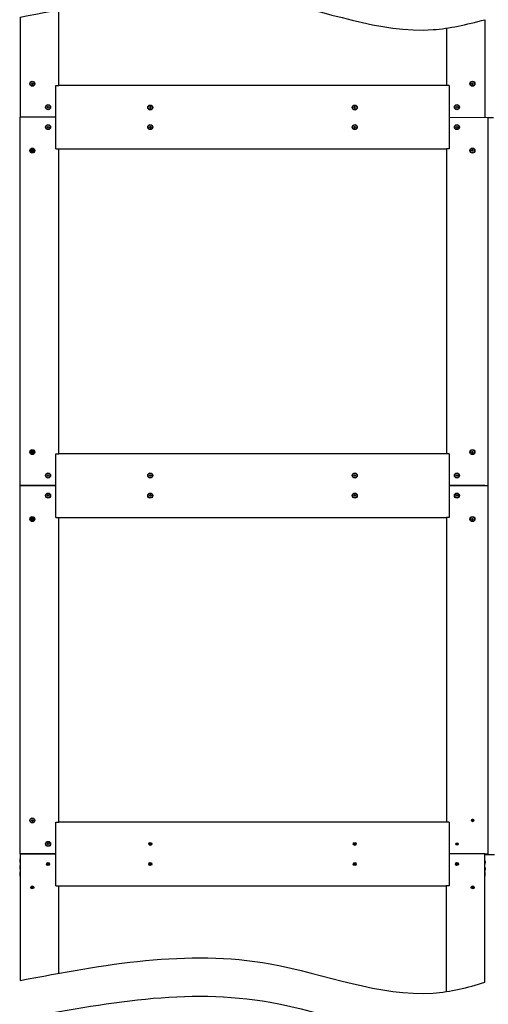
# Model space of a CAD drawing. Units: millimetres. Extents: x -633 to 2337, y -580 to 262.
# Drawn here: x 970 to 1063, y -238 to -42 of the extents above; entities that cross this region are included whole.
import ezdxf

# ---------------------------------------------------------------- set-up
doc = ezdxf.new("R2010")
doc.units = ezdxf.units.MM

msp = doc.modelspace()

# ---------------------------------------------------------------- linework, layer by layer
at = {"color": 1, "linetype": 'Continuous'}
for p, q in [((977.802495, -55.054894), (977.802495, -40.019428)), ((970.135812, -41.444759), (970.135812, -61.388228)), ((1062.583268, -41.983212), (1062.583268, -61.388228)), ((1054.91581, -43.66104), (1054.91581, -55.054894)), ((972.395202, -54.721581), (972.472168, -54.588256)), ((972.472168, -54.854906), (972.395202, -54.721581)), ((972.472168, -54.588256), (972.626131, -54.588256)), ((972.626131, -54.854906), (972.472168, -54.854906)), ((972.626131, -54.588256), (972.703129, -54.721581)), ((972.703129, -54.721581), (972.626131, -54.854906)), ((1059.928521, -54.721581), (1060.005519, -54.588256)), ((1060.005519, -54.854906), (1059.928521, -54.721581)), ((1060.005519, -54.588256), (1060.159482, -54.588256)), ((1060.159482, -54.854906), (1060.005519, -54.854906)), ((1060.159482, -54.588256), (1060.236448, -54.721581)), ((1060.236448, -54.721581), (1060.159482, -54.854906)), ((977.249169, -61.388228), (977.249169, -55.054894)), ((977.249169, -55.054894), (977.642492, -55.054894)), ((977.249169, -67.561559), (977.249169, -55.214897)), ((977.642492, -55.054894), (977.755631, -55.054894)), ((977.755631, -55.054894), (977.802495, -55.054894)), ((1054.916424, -55.054894), (977.802656, -55.054894)), ((1054.981665, -55.054894), (1054.916811, -55.054894)), ((1055.11583, -55.054894), (1054.981665, -55.054894)), ((1055.449143, -55.054894), (1055.11583, -55.054894)), ((1055.449143, -55.054894), (1055.449143, -61.388228)), ((975.528538, -59.388221), (975.605504, -59.254896)), ((975.605504, -59.521546), (975.528538, -59.388221)), ((975.605504, -59.254896), (975.759467, -59.254896)), ((975.759467, -59.521546), (975.605504, -59.521546)), ((975.759467, -59.254896), (975.836433, -59.388221)), ((975.836433, -59.388221), (975.759467, -59.521546)), ((995.938855, -59.325369), (995.861857, -59.458695)), ((995.861857, -59.458695), (995.938855, -59.59202)), ((996.092786, -59.325369), (995.938855, -59.325369)), ((995.938855, -59.59202), (996.092786, -59.59202)), ((996.169784, -59.458695), (996.092786, -59.325369)), ((996.092786, -59.59202), (996.169784, -59.458695)), ((1036.605494, -59.325369), (1036.528528, -59.458695)), ((1036.528528, -59.458695), (1036.605494, -59.59202)), ((1036.759457, -59.325369), (1036.605494, -59.325369)), ((1036.605494, -59.59202), (1036.759457, -59.59202)), ((1036.836455, -59.458695), (1036.759457, -59.325369)), ((1036.759457, -59.59202), (1036.836455, -59.458695)), ((1056.861848, -59.388221), (1056.938845, -59.254896)), ((1056.938845, -59.521546), (1056.861848, -59.388221)), ((1056.938845, -59.254896), (1057.092809, -59.254896)), ((1057.092809, -59.521546), (1056.938845, -59.521546)), ((1057.092809, -59.254896), (1057.169775, -59.388221)), ((1057.169775, -59.388221), (1057.092809, -59.521546)), ((970.135812, -208.033118), (970.119146, -61.388228)), ((977.249169, -61.388228), (970.119146, -61.388228)), ((977.249169, -67.53979), (977.249169, -61.388228)), ((977.249169, -67.699794), (977.249169, -61.388228)), ((1055.449143, -61.412581), (1063.25012, -61.41342)), ((1055.449143, -61.412581), (1055.449143, -67.699794)), ((1063.25012, -134.699773), (1063.25012, -61.41342)), ((1063.25012, -61.41342), (1064.282486, -61.41342)), ((975.546334, -63.438361), (975.552148, -63.284495)), ((975.676688, -63.520268), (975.546334, -63.438361)), ((975.552148, -63.284495), (975.688283, -63.2126)), ((975.812823, -63.448374), (975.676688, -63.520268)), ((975.688283, -63.2126), (975.818637, -63.294572)), ((975.818637, -63.294572), (975.812823, -63.448374)), ((995.861857, -63.366466), (995.938855, -63.233141)), ((995.938855, -63.499792), (995.861857, -63.366466)), ((995.938855, -63.233141), (996.092786, -63.233141)), ((996.092786, -63.499792), (995.938855, -63.499792)), ((996.092786, -63.233141), (996.169784, -63.366466)), ((996.169784, -63.366466), (996.092786, -63.499792)), ((1036.528528, -63.366466), (1036.605494, -63.233141)), ((1036.605494, -63.499792), (1036.528528, -63.366466)), ((1036.605494, -63.233141), (1036.759457, -63.233141)), ((1036.759457, -63.499792), (1036.605494, -63.499792)), ((1036.759457, -63.233141), (1036.836455, -63.366466)), ((1036.836455, -63.366466), (1036.759457, -63.499792)), ((1056.861848, -63.366466), (1056.938845, -63.233141)), ((1056.938845, -63.499792), (1056.861848, -63.366466)), ((1056.938845, -63.233141), (1057.092809, -63.233141)), ((1057.092809, -63.499792), (1056.938845, -63.499792)), ((1057.092809, -63.233141), (1057.169775, -63.366466)), ((1057.169775, -63.366466), (1057.092809, -63.499792)), ((972.413031, -68.105001), (972.418812, -67.951135)), ((972.543352, -68.186973), (972.413031, -68.105001)), ((972.418812, -67.951135), (972.554947, -67.87924)), ((972.679487, -68.115078), (972.543352, -68.186973)), ((972.554947, -67.87924), (972.685301, -67.961212)), ((972.685301, -67.961212), (972.679487, -68.115078)), ((972.702645, -68.18644), (972.702645, -67.881646)), ((977.249169, -67.699794), (977.642492, -67.699794)), ((977.642492, -67.699794), (977.755631, -67.699794)), ((977.755631, -67.699794), (977.802495, -67.699794)), ((977.802495, -128.366438), (977.802495, -67.699794)), ((977.802656, -67.699794), (1054.916424, -67.699794)), ((1054.91581, -67.699794), (1054.91581, -128.366438)), ((1054.981665, -67.699794), (1054.916811, -67.699794)), ((1055.11583, -67.699794), (1054.981665, -67.699794)), ((1055.449143, -67.699794), (1055.11583, -67.699794)), ((1059.928521, -68.033107), (1060.005519, -67.899781)), ((1060.005519, -68.166432), (1059.928521, -68.033107)), ((1060.005519, -67.899781), (1060.159482, -67.899781)), ((1060.159482, -68.166432), (1060.005519, -68.166432)), ((1060.159482, -67.899781), (1060.236448, -68.033107)), ((1060.236448, -68.033107), (1060.159482, -68.166432)), ((972.395202, -128.033125), (972.472168, -127.8998)), ((972.472168, -128.166451), (972.395202, -128.033125)), ((972.472168, -127.8998), (972.626131, -127.8998)), ((972.626131, -128.166451), (972.472168, -128.166451)), ((972.626131, -127.8998), (972.703129, -128.033125)), ((972.703129, -128.033125), (972.626131, -128.166451)), ((972.702645, -128.186847), (972.702645, -127.882053)), ((977.249169, -128.366438), (977.642492, -128.366438)), ((977.249169, -134.699773), (977.249169, -128.366438)), ((977.249169, -140.873104), (977.249169, -128.526442)), ((977.642492, -128.366438), (977.755631, -128.366438)), ((977.755631, -128.366438), (977.802495, -128.366438)), ((1054.916424, -128.366438), (977.802656, -128.366438)), ((1054.981665, -128.366438), (1054.916811, -128.366438)), ((1055.11583, -128.366438), (1054.981665, -128.366438)), ((1055.449143, -128.366438), (1055.11583, -128.366438)), ((1055.449143, -128.366438), (1055.449143, -134.699773)), ((1059.928521, -128.033125), (1060.005519, -127.8998)), ((1060.005519, -128.166451), (1059.928521, -128.033125)), ((1060.005519, -127.8998), (1060.159482, -127.8998)), ((1060.159482, -128.166451), (1060.005519, -128.166451)), ((1060.159482, -127.8998), (1060.236448, -128.033125)), ((1060.236448, -128.033125), (1060.159482, -128.166451)), ((975.528538, -132.699766), (975.605504, -132.56644)), ((975.605504, -132.833091), (975.528538, -132.699766)), ((975.605504, -132.56644), (975.759467, -132.56644)), ((975.759467, -132.833091), (975.605504, -132.833091)), ((975.759467, -132.56644), (975.836433, -132.699766)), ((975.836433, -132.699766), (975.759467, -132.833091)), ((995.861857, -132.699766), (995.938855, -132.56644)), ((995.938855, -132.833091), (995.861857, -132.699766)), ((995.938855, -132.56644), (996.092786, -132.56644)), ((996.092786, -132.833091), (995.938855, -132.833091)), ((996.092786, -132.56644), (996.169784, -132.699766)), ((996.169784, -132.699766), (996.092786, -132.833091)), ((1036.528528, -132.699766), (1036.605494, -132.56644)), ((1036.605494, -132.833091), (1036.528528, -132.699766)), ((1036.605494, -132.56644), (1036.759457, -132.56644)), ((1036.759457, -132.833091), (1036.605494, -132.833091)), ((1036.759457, -132.56644), (1036.836455, -132.699766)), ((1036.836455, -132.699766), (1036.759457, -132.833091)), ((1056.861848, -132.699766), (1056.938845, -132.56644)), ((1056.938845, -132.833091), (1056.861848, -132.699766)), ((1056.938845, -132.56644), (1057.092809, -132.56644)), ((1057.092809, -132.833091), (1056.938845, -132.833091)), ((1057.092809, -132.56644), (1057.169775, -132.699766)), ((1057.169775, -132.699766), (1057.092809, -132.833091)), ((970.135973, -134.699757), (970.127478, -134.699757)), ((970.182676, -134.699773), (970.135812, -134.699773)), ((970.182676, -134.699773), (970.135812, -134.699773)), ((970.295815, -134.699773), (970.182676, -134.699773)), ((970.295815, -134.699773), (970.182676, -134.699773)), ((977.249169, -134.699773), (970.295815, -134.699773)), ((970.295815, -134.699773), (977.249169, -134.699773)), ((977.249169, -141.033107), (977.249169, -134.699773)), ((1055.449143, -134.699773), (1055.449143, -141.033107)), ((1062.582493, -134.699773), (1055.449143, -134.699773)), ((1055.449143, -134.699773), (1062.582493, -134.699773)), ((1062.582493, -134.699773), (1062.605974, -134.699773)), ((1062.582493, -134.699773), (1062.605974, -134.699773)), ((1062.605974, -134.699773), (1062.629067, -134.699773)), ((1062.605974, -134.699773), (1062.629067, -134.699773)), ((1062.629067, -134.699773), (1063.25012, -134.699773)), ((1062.629067, -134.699773), (1063.25012, -134.699773)), ((1063.25012, -208.033118), (1063.25012, -134.699773)), ((975.528538, -136.69978), (975.605504, -136.566455)), ((975.605504, -136.833105), (975.528538, -136.69978)), ((975.605504, -136.566455), (975.759467, -136.566455)), ((975.759467, -136.833105), (975.605504, -136.833105)), ((975.759467, -136.566455), (975.836433, -136.69978)), ((975.836433, -136.69978), (975.759467, -136.833105)), ((995.861857, -136.69978), (995.938855, -136.566455)), ((995.938855, -136.833105), (995.861857, -136.69978)), ((995.938855, -136.566455), (996.092786, -136.566455)), ((996.092786, -136.833105), (995.938855, -136.833105)), ((996.092786, -136.566455), (996.169784, -136.69978)), ((996.169784, -136.69978), (996.092786, -136.833105)), ((1036.528528, -136.69978), (1036.605494, -136.566455)), ((1036.605494, -136.833105), (1036.528528, -136.69978)), ((1036.605494, -136.566455), (1036.759457, -136.566455)), ((1036.759457, -136.833105), (1036.605494, -136.833105)), ((1036.759457, -136.566455), (1036.836455, -136.69978)), ((1036.836455, -136.69978), (1036.759457, -136.833105)), ((1056.861848, -136.69978), (1056.938845, -136.566455)), ((1056.938845, -136.833105), (1056.861848, -136.69978)), ((1056.938845, -136.566455), (1057.092809, -136.566455)), ((1057.092809, -136.833105), (1056.938845, -136.833105)), ((1057.092809, -136.566455), (1057.169775, -136.69978)), ((1057.169775, -136.69978), (1057.092809, -136.833105)), ((977.249169, -141.033107), (977.642492, -141.033107)), ((977.642492, -141.033107), (977.755631, -141.033107)), ((977.755631, -141.033107), (977.802495, -141.033107)), ((977.802495, -201.699752), (977.802495, -141.033107)), ((977.802656, -141.033107), (1054.916424, -141.033107)), ((1054.91581, -141.033107), (1054.91581, -201.699752)), ((1054.981665, -141.033107), (1054.916811, -141.033107)), ((1055.11583, -141.033107), (1054.981665, -141.033107)), ((1055.449143, -141.033107), (1055.11583, -141.033107)), ((972.395202, -141.36642), (972.472168, -141.233095)), ((972.472168, -141.499745), (972.395202, -141.36642)), ((972.472168, -141.233095), (972.626131, -141.233095)), ((972.626131, -141.499745), (972.472168, -141.499745)), ((972.626131, -141.233095), (972.703129, -141.36642)), ((972.703129, -141.36642), (972.626131, -141.499745)), ((972.702645, -141.51746), (972.702645, -141.212666)), ((1059.928521, -141.36642), (1060.005519, -141.233095)), ((1060.005519, -141.499745), (1059.928521, -141.36642)), ((1060.005519, -141.233095), (1060.159482, -141.233095)), ((1060.159482, -141.499745), (1060.005519, -141.499745)), ((1060.159482, -141.233095), (1060.236448, -141.36642)), ((1060.236448, -141.36642), (1060.159482, -141.499745)), ((972.395202, -201.366439), (972.472168, -201.233114)), ((972.472168, -201.499764), (972.395202, -201.366439)), ((972.472168, -201.233114), (972.626131, -201.233114)), ((972.626131, -201.499764), (972.472168, -201.499764)), ((972.626131, -201.233114), (972.703129, -201.366439)), ((972.703129, -201.366439), (972.626131, -201.499764)), ((977.249169, -208.033118), (977.249169, -201.699752)), ((977.249169, -201.699752), (977.642492, -201.699752)), ((977.642492, -201.699752), (977.755631, -201.699752)), ((977.755631, -201.699752), (977.802495, -201.699752)), ((1054.916424, -201.699752), (977.802656, -201.699752)), ((1054.981665, -201.699752), (1054.916811, -201.699752)), ((1055.11583, -201.699752), (1054.981665, -201.699752)), ((1055.449143, -201.699752), (1055.11583, -201.699752)), ((1055.449143, -201.699752), (1055.449143, -208.033118)), ((1060.015822, -201.517915), (1060.015822, -201.213089)), ((977.249169, -214.20645), (977.249169, -201.859755)), ((975.528538, -206.033079), (975.605504, -205.899754)), ((975.605504, -206.166469), (975.528538, -206.033079)), ((975.605504, -205.899754), (975.759467, -205.899754)), ((975.759467, -206.166469), (975.605504, -206.166469)), ((975.759467, -205.899754), (975.836433, -206.033079)), ((975.836433, -206.033079), (975.759467, -206.166469)), ((970.039306, -209.3197), (970.039015, -209.325546)), ((970.039015, -209.325546), (970.03908, -209.330003)), ((970.039306, -209.400897), (970.039015, -209.404126)), ((970.039015, -209.404126), (970.03908, -209.409068)), ((970.03908, -209.330003), (970.039468, -209.332587)), ((970.03908, -209.409068), (970.039468, -209.415172)), ((970.039887, -209.313111), (970.039306, -209.3197)), ((970.039887, -209.399766), (970.039306, -209.400897)), ((970.039468, -209.332587), (970.039887, -209.333104)), ((970.039468, -209.415172), (970.039887, -209.419759)), ((970.047477, -209.333104), (970.039887, -209.333104)), ((970.039887, -209.399766), (970.047477, -209.399766)), ((970.059654, -209.333104), (970.047477, -209.333104)), ((970.047477, -209.399766), (970.059654, -209.399766)), ((970.059654, -209.219771), (970.061785, -209.212956)), ((970.061365, -209.333879), (970.059654, -209.333104)), ((970.059654, -209.399766), (970.061785, -209.398571)), ((970.061365, -209.518557), (970.059654, -209.513099)), ((970.063174, -209.336656), (970.061365, -209.333879)), ((970.063174, -209.5245), (970.061365, -209.518557)), ((970.061785, -209.212956), (970.063626, -209.206852)), ((970.061785, -209.398571), (970.063626, -209.395051)), ((970.064498, -209.341113), (970.063174, -209.336656)), ((970.064498, -209.529119), (970.063174, -209.5245)), ((970.063626, -209.206852), (970.064886, -209.202395)), ((970.063626, -209.395051), (970.064886, -209.389689)), ((970.065306, -209.346766), (970.064498, -209.341113)), ((970.065306, -209.53209), (970.064498, -209.529119)), ((970.064886, -209.202395), (970.065435, -209.200101)), ((970.064886, -209.389689), (970.065435, -209.383391)), ((970.065241, -209.199778), (970.065435, -209.199778)), ((970.065435, -209.199778), (970.065241, -209.199778)), ((970.065435, -209.353096), (970.065306, -209.346766)), ((970.065435, -209.533124), (970.065306, -209.53209)), ((970.065435, -209.200101), (970.065435, -209.199778)), ((970.065435, -209.383391), (970.065435, -209.379774)), ((970.119146, -209.085993), (970.119146, -209.019783)), ((970.119146, -209.259303), (970.119146, -209.085993)), ((970.119146, -209.473567), (970.119146, -209.259303)), ((970.119146, -209.646909), (970.119146, -209.473567)), ((970.119146, -209.713119), (970.119146, -209.646909)), ((970.135812, -208.033118), (970.135812, -233.202704)), ((977.249169, -208.033118), (970.135812, -208.033118)), ((970.182676, -208.033118), (970.135812, -208.033118)), ((970.182676, -208.033118), (970.135812, -208.033118)), ((970.295815, -208.033118), (970.182676, -208.033118)), ((970.295815, -208.033118), (970.182676, -208.033118)), ((970.295815, -208.033118), (977.249169, -208.033118)), ((977.249169, -214.366453), (977.249169, -208.033118)), ((1055.449143, -208.033118), (1055.449143, -214.20645)), ((1055.449143, -208.033118), (1055.449143, -214.366453)), ((1062.582493, -208.033118), (1055.449143, -208.033118)), ((1062.562501, -233.565749), (1062.562501, -208.033118)), ((1062.579166, -209.353096), (1062.579166, -209.419306)), ((1062.579166, -209.419306), (1062.579166, -209.592649)), ((1062.579166, -209.592649), (1062.579166, -209.806912)), ((1062.582493, -208.033118), (1062.605974, -208.033118)), ((1062.605974, -208.033118), (1062.629067, -208.033118)), ((1062.629067, -208.033118), (1063.25012, -208.033118)), ((1062.633201, -209.539389), (1062.632878, -209.539583)), ((1062.632878, -209.539583), (1062.632878, -209.540649)), ((1062.632878, -209.540649), (1062.633071, -209.545752)), ((1062.633071, -209.545752), (1062.632878, -209.550823)), ((1062.632878, -209.550823), (1062.633007, -209.554214)), ((1062.633007, -209.554214), (1062.633782, -209.559123)), ((1062.636527, -209.545623), (1062.633427, -209.539293)), ((1062.633782, -209.559123), (1062.635139, -209.565066)), ((1062.635139, -209.565066), (1062.636947, -209.571623)), ((1062.638659, -209.551501), (1062.636527, -209.545623)), ((1062.636947, -209.571623), (1062.638659, -209.576952)), ((1062.650835, -209.594167), (1062.638659, -209.551501)), ((1062.638659, -209.576952), (1062.650835, -209.619617)), ((1062.642502, -208.11312), (1062.642502, -208.033118)), ((1062.642502, -208.11312), (1064.482474, -208.11312)), ((1062.658393, -209.637769), (1062.650835, -209.594167)), ((1062.650835, -209.619617), (1062.658393, -209.663219)), ((1062.658393, -209.689348), (1062.650835, -209.707338)), ((1062.656617, -209.650106), (1062.659039, -209.650106)), ((1062.658393, -209.637769), (1062.659007, -209.643421)), ((1062.658845, -209.667676), (1062.658393, -209.663219)), ((1062.658393, -209.689348), (1062.659007, -209.685795)), ((1062.659233, -209.674297), (1062.658845, -209.667676)), ((1062.659007, -209.643421), (1062.659297, -209.647587)), ((1062.659007, -209.685795), (1062.659297, -209.680563)), ((1062.659297, -209.647587), (1062.659039, -209.649848)), ((1062.659297, -209.680563), (1062.659233, -209.674297)), ((970.039306, -210.653017), (970.039015, -210.658895)), ((970.039015, -210.658895), (970.03908, -210.66332)), ((970.039306, -210.734213), (970.039015, -210.737443)), ((970.039015, -210.737443), (970.03908, -210.742385)), ((970.03908, -210.66332), (970.039468, -210.665903)), ((970.03908, -210.742385), (970.039468, -210.748521)), ((970.039887, -210.646428), (970.039306, -210.653017)), ((970.039887, -210.733115), (970.039306, -210.734213)), ((970.039468, -210.665903), (970.039887, -210.666452)), ((970.039468, -210.748521), (970.039887, -210.753107)), ((970.047477, -210.666452), (970.039887, -210.666452)), ((970.039887, -210.733115), (970.047477, -210.733115)), ((970.059654, -210.666452), (970.047477, -210.666452)), ((970.047477, -210.733115), (970.059654, -210.733115)), ((970.059654, -210.55312), (970.061785, -210.546272)), ((970.061365, -210.667195), (970.059654, -210.666452)), ((970.059654, -210.733115), (970.061785, -210.73192)), ((970.061365, -210.851874), (970.059654, -210.846448)), ((970.063174, -210.670005), (970.061365, -210.667195)), ((970.063174, -210.857817), (970.061365, -210.851874)), ((970.061785, -210.546272), (970.063626, -210.540168)), ((970.061785, -210.73192), (970.063626, -210.728367)), ((970.064498, -210.67443), (970.063174, -210.670005)), ((970.064498, -210.862435), (970.063174, -210.857817)), ((970.063626, -210.540168), (970.064886, -210.535743)), ((970.063626, -210.728367), (970.064886, -210.723006)), ((970.065306, -210.680114), (970.064498, -210.67443)), ((970.065306, -210.865407), (970.064498, -210.862435)), ((970.064886, -210.535743), (970.065435, -210.53345)), ((970.064886, -210.723006), (970.065435, -210.716708)), ((970.065241, -210.533095), (970.065435, -210.533095)), ((970.065435, -210.533095), (970.065241, -210.533095)), ((970.065435, -210.686445), (970.065306, -210.680114)), ((970.065435, -210.86644), (970.065306, -210.865407)), ((970.065435, -210.53345), (970.065435, -210.533095)), ((970.065435, -210.716708), (970.065435, -210.713123)), ((970.135812, -211.573115), (970.109166, -211.599761)), ((970.109166, -211.68254), (970.109166, -211.599761)), ((970.119146, -210.41931), (970.119146, -210.3531)), ((970.119146, -210.592652), (970.119146, -210.41931)), ((970.119146, -210.806915), (970.119146, -210.592652)), ((970.119146, -210.980225), (970.119146, -210.806915)), ((970.119146, -211.046436), (970.119146, -210.980225)), ((1062.589146, -211.599761), (1062.562501, -211.573115)), ((1062.579166, -209.806912), (1062.579166, -209.980222)), ((1062.579166, -209.980222), (1062.579166, -210.046432)), ((1062.579166, -210.686445), (1062.579166, -210.752655)), ((1062.579166, -210.752655), (1062.579166, -210.925997)), ((1062.579166, -210.925997), (1062.579166, -211.140228)), ((1062.579166, -211.140228), (1062.579166, -211.313571)), ((1062.579166, -211.313571), (1062.579166, -211.379781)), ((1062.589146, -211.599761), (1062.589146, -211.68254)), ((1062.633427, -209.740928), (1062.632878, -209.747613)), ((1062.632878, -209.747613), (1062.632878, -209.751101)), ((1062.659039, -209.749422), (1062.632878, -209.749422)), ((1062.632878, -209.751101), (1062.633071, -209.763407)), ((1062.633071, -209.763407), (1062.632878, -209.775745)), ((1062.632878, -209.775745), (1062.633007, -209.781203)), ((1062.633201, -210.872738), (1062.632878, -210.8729)), ((1062.632878, -210.8729), (1062.632878, -210.873966)), ((1062.632878, -210.873966), (1062.633071, -210.879069)), ((1062.633071, -210.879069), (1062.632878, -210.884172)), ((1062.632878, -210.884172), (1062.633007, -210.887531)), ((1062.633427, -211.074276), (1062.632878, -211.080962)), ((1062.632878, -211.080962), (1062.632878, -211.084418)), ((1062.659039, -211.082771), (1062.632878, -211.082771)), ((1062.632878, -211.084418), (1062.633071, -211.096756)), ((1062.633071, -211.096756), (1062.632878, -211.109061)), ((1062.632878, -211.109061), (1062.633007, -211.114552)), ((1062.633007, -209.781203), (1062.633782, -209.785305)), ((1062.633007, -210.887531), (1062.633782, -210.89244)), ((1062.633007, -211.114552), (1062.633782, -211.118621)), ((1062.634686, -209.734274), (1062.633427, -209.740928)), ((1062.636527, -210.878972), (1062.633427, -210.872609)), ((1062.634686, -211.067623), (1062.633427, -211.074276)), ((1062.633782, -209.785305), (1062.635139, -209.78763)), ((1062.633782, -210.89244), (1062.635139, -210.898383)), ((1062.633782, -211.118621), (1062.635139, -211.120979)), ((1062.636527, -209.728687), (1062.634686, -209.734274)), ((1062.636527, -211.062036), (1062.634686, -211.067623)), ((1062.635139, -209.78763), (1062.636947, -209.787953)), ((1062.635139, -210.898383), (1062.636947, -210.904971)), ((1062.635139, -211.120979), (1062.636947, -211.121302)), ((1062.638659, -209.724972), (1062.636527, -209.728687)), ((1062.638659, -210.884818), (1062.636527, -210.878972)), ((1062.638659, -211.058289), (1062.636527, -211.062036)), ((1062.636947, -209.787953), (1062.638659, -209.786597)), ((1062.636947, -210.904971), (1062.638659, -210.910268)), ((1062.636947, -211.121302), (1062.638659, -211.119913)), ((1062.650835, -209.707338), (1062.638659, -209.724972)), ((1062.638659, -209.786597), (1062.650835, -209.768962)), ((1062.650835, -210.927515), (1062.638659, -210.884818)), ((1062.638659, -210.910268), (1062.650835, -210.952966)), ((1062.650835, -211.040687), (1062.638659, -211.058289)), ((1062.638659, -211.119913), (1062.650835, -211.102279)), ((1062.650835, -209.768962), (1062.658393, -209.75094)), ((1062.658393, -210.971085), (1062.650835, -210.927515)), ((1062.650835, -210.952966), (1062.658393, -210.996536)), ((1062.658393, -211.022665), (1062.650835, -211.040687)), ((1062.650835, -211.102279), (1062.658393, -211.084289)), ((1062.655809, -211.036004), (1062.652418, -211.02851)), ((1062.656681, -209.70498), (1062.654582, -209.69978)), ((1062.656681, -209.774453), (1062.654582, -209.787081)), ((1062.656681, -211.107801), (1062.654582, -211.120398)), ((1062.658393, -211.043561), (1062.655809, -211.036004)), ((1062.656617, -209.749422), (1062.657585, -209.742898)), ((1062.656617, -210.983455), (1062.659039, -210.983455)), ((1062.656617, -211.082771), (1062.657585, -211.076214)), ((1062.658393, -209.710212), (1062.656681, -209.70498)), ((1062.658393, -209.761792), (1062.656681, -209.774453)), ((1062.658393, -211.095141), (1062.656681, -211.107801)), ((1062.657585, -209.742898), (1062.658393, -209.736341)), ((1062.657585, -211.076214), (1062.658393, -211.069658)), ((1062.658393, -209.710212), (1062.659007, -209.713765)), ((1062.658845, -209.731884), (1062.658393, -209.736341)), ((1062.658845, -209.74968), (1062.658393, -209.75094)), ((1062.658393, -209.761792), (1062.659007, -209.75614)), ((1062.658393, -210.971085), (1062.659007, -210.976737)), ((1062.658845, -211.000993), (1062.658393, -210.996536)), ((1062.658393, -211.022665), (1062.659007, -211.019112)), ((1062.658393, -211.043561), (1062.659007, -211.047082)), ((1062.658845, -211.065201), (1062.658393, -211.069658)), ((1062.658845, -211.083029), (1062.658393, -211.084289)), ((1062.658393, -211.095141), (1062.659007, -211.089489)), ((1062.659233, -209.725263), (1062.658845, -209.731884)), ((1062.659233, -209.749745), (1062.658845, -209.74968)), ((1062.659233, -211.007614), (1062.658845, -211.000993)), ((1062.659233, -211.05858), (1062.658845, -211.065201)), ((1062.659233, -211.083061), (1062.658845, -211.083029)), ((1062.659007, -209.713765), (1062.659297, -209.718965)), ((1062.659007, -209.75614), (1062.659297, -209.751941)), ((1062.659007, -210.976737), (1062.659297, -210.980936)), ((1062.659007, -211.019112), (1062.659297, -211.013912)), ((1062.659007, -211.047082), (1062.659297, -211.052314)), ((1062.659007, -211.089489), (1062.659297, -211.08529)), ((1062.659297, -210.980936), (1062.659039, -210.983164)), ((1062.659297, -209.718965), (1062.659233, -209.725263)), ((1062.659297, -209.751941), (1062.659233, -209.749745)), ((1062.659297, -211.013912), (1062.659233, -211.007614)), ((1062.659297, -211.052314), (1062.659233, -211.05858)), ((1062.659297, -211.08529), (1062.659233, -211.083061)), ((970.109166, -211.899194), (970.109166, -211.68254)), ((970.109166, -212.167007), (970.109166, -211.899194)), ((970.109166, -212.383693), (970.109166, -212.167007)), ((970.109166, -212.466439), (970.109166, -212.383693)), ((970.109166, -212.466439), (970.135812, -212.493117)), ((1062.562501, -212.493117), (1062.589146, -212.466439)), ((1062.589146, -211.68254), (1062.589146, -211.899194)), ((1062.589146, -211.899194), (1062.589146, -212.167007)), ((1062.589146, -212.167007), (1062.589146, -212.383693)), ((1062.589146, -212.383693), (1062.589146, -212.466439)), ((977.249169, -214.366453), (977.642492, -214.366453)), ((977.642492, -214.366453), (977.755631, -214.366453)), ((977.755631, -214.366453), (977.802495, -214.366453)), ((977.802495, -231.777372), (977.802495, -214.366453)), ((977.802656, -214.366453), (1054.895656, -214.366453)), ((1054.942682, -214.366453), (1054.895818, -214.366453)), ((1054.895818, -214.366453), (1054.895818, -235.420296)), ((1055.055821, -214.366453), (1054.942682, -214.366453)), ((1055.449143, -214.366453), (1055.055821, -214.366453))]:
    msp.add_line(p, q, dxfattribs=at)
for centre, radius in [((972.549166, -54.721581), 0.5), ((972.549166, -54.721581), 0.433333), ((1060.082484, -54.721581), 0.5), ((1060.082484, -54.721581), 0.433333), ((975.682502, -59.388221), 0.5), ((975.682502, -59.388221), 0.433333), ((996.015821, -59.458695), 0.5), ((996.015821, -59.458695), 0.433333), ((1036.682492, -59.458695), 0.5), ((1036.682492, -59.458695), 0.433333), ((1057.015811, -59.388221), 0.5), ((1057.015811, -59.388221), 0.433333), ((975.682502, -63.366466), 0.5), ((975.682502, -63.366466), 0.433333), ((996.015821, -63.366466), 0.5), ((996.015821, -63.366466), 0.433333), ((1036.682492, -63.366466), 0.5), ((1036.682492, -63.366466), 0.433333), ((1057.015811, -63.366466), 0.5), ((1057.015811, -63.366466), 0.433333), ((972.549166, -68.033107), 0.5), ((972.549166, -68.033107), 0.433333), ((972.56932, -68.03309), 0.233333), ((972.635982, -68.03309), 0.166667), ((1060.082484, -68.033107), 0.5), ((1060.082484, -68.033107), 0.433333), ((972.549166, -128.033125), 0.5), ((972.549166, -128.033125), 0.433333), ((972.56932, -128.033077), 0.233333), ((972.635982, -128.033077), 0.166667), ((1060.082484, -128.033125), 0.5), ((1060.082484, -128.033125), 0.433333), ((975.682502, -132.699766), 0.5), ((975.682502, -132.699766), 0.433333), ((996.015821, -132.699766), 0.5), ((996.015821, -132.699766), 0.433333), ((1036.682492, -132.699766), 0.5), ((1036.682492, -132.699766), 0.433333), ((1057.015811, -132.699766), 0.5), ((1057.015811, -132.699766), 0.433333), ((975.682502, -136.69978), 0.5), ((975.682502, -136.69978), 0.433333), ((996.015821, -136.69978), 0.5), ((996.015821, -136.69978), 0.433333), ((1036.682492, -136.69978), 0.5), ((1036.682492, -136.69978), 0.433333), ((1057.015811, -136.69978), 0.5), ((1057.015811, -136.69978), 0.433333), ((972.549166, -141.36642), 0.5), ((972.549166, -141.36642), 0.433333), ((1060.082484, -141.36642), 0.5), ((1060.082484, -141.36642), 0.433333), ((972.56932, -141.366436), 0.233333), ((972.635982, -141.366436), 0.166667), ((972.549166, -201.366439), 0.5), ((972.549166, -201.366439), 0.433333), ((1060.149147, -201.366439), 0.233333), ((1060.082484, -201.366439), 0.166667), ((975.682502, -206.033079), 0.5), ((975.682502, -206.033079), 0.433333), ((996.015821, -206.033079), 0.3), ((1036.682492, -206.033079), 0.3), ((996.015821, -206.033079), 0.2), ((996.015821, -206.033079), 0.166667), ((1036.682492, -206.033079), 0.2), ((1036.682492, -206.033079), 0.166667), ((1057.015811, -206.033079), 0.233333), ((1057.015811, -206.033079), 0.2), ((1057.015811, -206.033079), 0.166667), ((975.682502, -210.033093), 0.3), ((975.682502, -210.033093), 0.2), ((975.682502, -210.033093), 0.166667), ((996.015821, -210.033093), 0.3), ((996.015821, -210.033093), 0.2), ((996.015821, -210.033093), 0.166667), ((1036.682492, -210.033093), 0.3), ((1036.682492, -210.033093), 0.2), ((1036.682492, -210.033093), 0.166667), ((1057.015811, -210.033093), 0.3), ((1057.015811, -210.033093), 0.2), ((1057.015811, -210.033093), 0.166667), ((972.549166, -214.699766), 0.3), ((972.549166, -214.699766), 0.2), ((972.549166, -214.699766), 0.166667), ((1060.149147, -214.699766), 0.3), ((1060.149147, -214.699766), 0.2), ((1060.149147, -214.699766), 0.166667)]:
    msp.add_circle(centre, radius, dxfattribs=at)
for centre, radius, start, end in [((972.635982, -68.03309), 0.2, 67.55624946, 270), ((972.635982, -68.03309), 0.2, 270, 292.07249882), ((972.635982, -128.033077), 0.2, 67.55624946, 270), ((972.635982, -128.033077), 0.2, 270, 292.02187442), ((972.635982, -141.366436), 0.2, 67.55624946, 270), ((972.635982, -141.366436), 0.2, 270, 292.02749878), ((1060.082484, -201.366439), 0.2, 90, 111.16687368), ((1060.082484, -201.366439), 0.2, 248.83875017, 90), ((970.522481, -209.366435), 0.485524, 162.41746811, 173.69350359), ((970.522481, -209.366435), 0.485524, 186.30649641, 197.58253189), ((970.522481, -209.366435), 0.486667, 145.97229774, 159.97282743), ((970.522481, -209.366435), 0.457238, 178.32898424, 181.67101576), ((970.522481, -209.366435), 0.486667, 200.02717257, 214.02770226), ((970.139171, -209.019783), 0.02, 99.59484334, 180), ((1062.559142, -209.353096), 0.02, 0, 80.40515666), ((1062.642502, -208.193122), 0.16, 90, 120.00093979), ((1062.642502, -208.193122), 0.08, 90, 180), ((1062.175832, -209.69978), 0.486667, 10.33319413, 34.02770226), ((970.522481, -210.699784), 0.485524, 162.41746811, 173.69350359), ((970.522481, -210.699784), 0.485524, 186.30649641, 197.58253189), ((970.522481, -210.699784), 0.486667, 145.97229774, 159.97282743), ((970.522481, -210.699784), 0.457238, 178.32898424, 181.67101576), ((970.522481, -210.699784), 0.486667, 200.02717257, 214.02770226), ((970.139171, -209.713119), 0.02, 180, 260.40515666), ((970.139171, -210.3531), 0.02, 99.59484334, 180), ((970.139171, -211.046436), 0.02, 180, 260.40515666), ((1062.559142, -210.046432), 0.02, 279.59484334, 0), ((1062.559142, -210.686445), 0.02, 0, 80.40515666), ((1062.559142, -211.379781), 0.02, 279.59484334, 0), ((1062.175832, -209.69978), 0.486667, 325.97229774, 349.66680587), ((1062.175832, -211.033097), 0.486667, 10.33319413, 34.02770226), ((1062.175832, -211.033097), 0.486667, 325.97229774, 349.66680587)]:
    msp.add_arc(centre, radius, start, end, dxfattribs=at)
for points, knots in [([(970.135812, -41.444759), (986.753107, -38.307396), (1014.342762, -33.09844), (1044.959842, -46.141593), (1058.775714, -42.979126), (1062.583268, -41.983212)], [0, 0, 0, 0, 74.7823474594, 124.1609465664, 139.2684620983, 139.2684620983, 139.2684620983, 139.2684620983]), ([(970.135812, -233.202704), (986.753107, -230.065341), (1014.342762, -224.856384), (1045.152036, -237.981413), (1059.15025, -234.649632), (1062.562501, -233.565749)], [0, 0, 0, 0, 74.7823474594, 124.1609465664, 140.1426988563, 140.1426988563, 140.1426988563, 140.1426988563]), ([(970.135812, -240.848412), (986.753107, -237.711048), (1014.342762, -232.502092), (1045.152036, -245.627121), (1059.15025, -242.29534), (1062.562501, -241.211457)], [0, 0, 0, 0, 74.7823474594, 124.1609465664, 140.1426988563, 140.1426988563, 140.1426988563, 140.1426988563])]:
    msp.add_open_spline(points, degree=3, knots=knots, dxfattribs=at)

doc.saveas('drawing.dxf')
